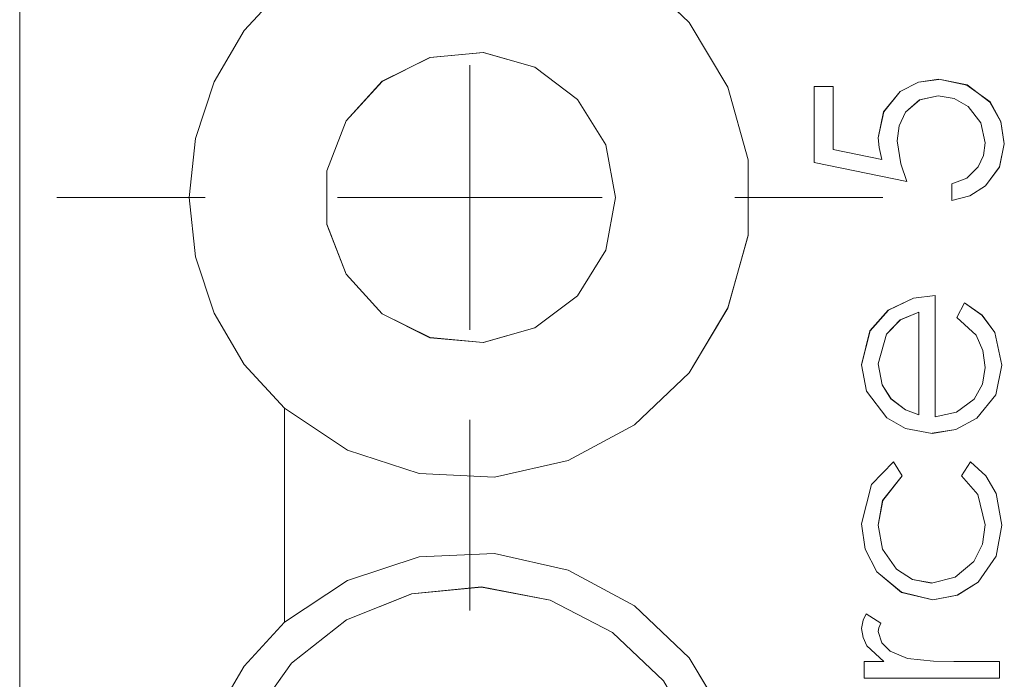
# Model space of a CAD drawing. Units: inches. Extents: x 5 to 589, y 5 to 415.
# Drawn here: x 128 to 132, y 169 to 171 of the extents above; entities that cross this region are included whole.
import ezdxf

# ---------------------------------------------------------------- set-up
doc = ezdxf.new("R2010")
doc.units = ezdxf.units.IN
doc.header["$MEASUREMENT"] = 0
for name, pattern in [('AI-Linetype-1003', [1.905, 1.27, -0.635]), ('AI-Linetype-1007', [1.905, 1.27, -0.635]), ('AI-Linetype-1012', [1.905, 1.27, -0.635]), ('AI-Linetype-1013', [1.905, 1.27, -0.635]), ('AI-Linetype-1030', [1.905, 1.27, -0.635]), ('AI-Linetype-1043', [1.905, 1.27, -0.635]), ('AI-Linetype-1072', [1.905, 1.27, -0.635]), ('AI-Linetype-1073', [1.905, 1.27, -0.635]), ('AI-Linetype-1074', [1.905, 1.27, -0.635]), ('AI-Linetype-1075', [1.905, 1.27, -0.635]), ('AI-Linetype-1076', [1.905, 1.27, -0.635]), ('AI-Linetype-1077', [1.905, 1.27, -0.635]), ('AI-Linetype-1078', [1.905, 1.27, -0.635]), ('AI-Linetype-1079', [1.905, 1.27, -0.635]), ('AI-Linetype-1080', [1.905, 1.27, -0.635]), ('AI-Linetype-1081', [1.905, 1.27, -0.635]), ('AI-Linetype-1108', [1.905, 1.27, -0.635]), ('AI-Linetype-1109', [1.905, 1.27, -0.635]), ('AI-Linetype-1110', [1.905, 1.27, -0.635]), ('AI-Linetype-1111', [1.905, 1.27, -0.635]), ('AI-Linetype-1112', [1.905, 1.27, -0.635]), ('AI-Linetype-1113', [1.905, 1.27, -0.635]), ('AI-Linetype-1114', [1.905, 1.27, -0.635]), ('AI-Linetype-1115', [1.905, 1.27, -0.635]), ('AI-Linetype-1116', [1.905, 1.27, -0.635]), ('AI-Linetype-1117', [1.905, 1.27, -0.635]), ('AI-Linetype-1118', [1.905, 1.27, -0.635]), ('AI-Linetype-1130', [1.905, 1.27, -0.635]), ('AI-Linetype-1131', [1.905, 1.27, -0.635]), ('AI-Linetype-1132', [1.905, 1.27, -0.635]), ('AI-Linetype-1133', [1.905, 1.27, -0.635]), ('AI-Linetype-1134', [1.905, 1.27, -0.635]), ('AI-Linetype-1135', [1.905, 1.27, -0.635]), ('AI-Linetype-1136', [1.905, 1.27, -0.635]), ('AI-Linetype-1137', [1.905, 1.27, -0.635]), ('AI-Linetype-1138', [1.905, 1.27, -0.635]), ('AI-Linetype-1139', [1.905, 1.27, -0.635]), ('AI-Linetype-1140', [1.905, 1.27, -0.635]), ('AI-Linetype-1141', [1.905, 1.27, -0.635]), ('AI-Linetype-1142', [1.905, 1.27, -0.635]), ('AI-Linetype-1143', [1.905, 1.27, -0.635]), ('AI-Linetype-1195', [1.905, 1.27, -0.635]), ('AI-Linetype-1196', [1.905, 1.27, -0.635]), ('AI-Linetype-1197', [1.905, 1.27, -0.635]), ('AI-Linetype-1198', [1.905, 1.27, -0.635]), ('AI-Linetype-1199', [1.905, 1.27, -0.635]), ('AI-Linetype-1200', [1.905, 1.27, -0.635]), ('AI-Linetype-1201', [1.905, 1.27, -0.635]), ('AI-Linetype-1202', [1.905, 1.27, -0.635]), ('AI-Linetype-1203', [1.905, 1.27, -0.635]), ('AI-Linetype-1204', [1.905, 1.27, -0.635]), ('AI-Linetype-1205', [1.905, 1.27, -0.635]), ('AI-Linetype-1206', [1.905, 1.27, -0.635]), ('AI-Linetype-1207', [1.905, 1.27, -0.635]), ('AI-Linetype-1208', [1.905, 1.27, -0.635]), ('AI-Linetype-1660', [1.905, 1.27, -0.635]), ('AI-Linetype-1663', [1.905, 1.27, -0.635]), ('AI-Linetype-1680', [1.905, 1.27, -0.635]), ('AI-Linetype-1691', [1.905, 1.27, -0.635]), ('AI-Linetype-1705', [1.905, 1.27, -0.635]), ('AI-Linetype-27', [19.05, 15.24, -1.27, 1.27, -1.27]), ('AI-Linetype-28', [19.05, 15.24, -1.27, 1.27, -1.27]), ('AI-Linetype-29', [19.05, 15.24, -1.27, 1.27, -1.27]), ('AI-Linetype-30', [19.05, 15.24, -1.27, 1.27, -1.27]), ('AI-Linetype-348', [1.905, 1.27, -0.635]), ('AI-Linetype-486', [1.905, 1.27, -0.635]), ('AI-Linetype-487', [1.905, 1.27, -0.635]), ('AI-Linetype-510', [1.905, 1.27, -0.635]), ('AI-Linetype-511', [1.905, 1.27, -0.635]), ('AI-Linetype-594', [1.905, 1.27, -0.635]), ('AI-Linetype-595', [1.905, 1.27, -0.635]), ('AI-Linetype-596', [1.905, 1.27, -0.635]), ('AI-Linetype-602', [1.905, 1.27, -0.635]), ('AI-Linetype-603', [1.905, 1.27, -0.635]), ('AI-Linetype-610', [1.905, 1.27, -0.635]), ('AI-Linetype-611', [1.905, 1.27, -0.635]), ('AI-Linetype-618', [1.905, 1.27, -0.635]), ('AI-Linetype-619', [1.905, 1.27, -0.635]), ('AI-Linetype-634', [1.905, 1.27, -0.635]), ('AI-Linetype-635', [1.905, 1.27, -0.635]), ('AI-Linetype-637', [1.905, 1.27, -0.635]), ('AI-Linetype-638', [1.905, 1.27, -0.635]), ('AI-Linetype-647', [1.905, 1.27, -0.635]), ('AI-Linetype-658', [1.905, 1.27, -0.635]), ('AI-Linetype-659', [1.905, 1.27, -0.635]), ('AI-Linetype-660', [1.905, 1.27, -0.635]), ('AI-Linetype-722', [1.905, 1.27, -0.635]), ('AI-Linetype-723', [1.905, 1.27, -0.635]), ('AI-Linetype-737', [1.905, 1.27, -0.635]), ('AI-Linetype-771', [1.905, 1.27, -0.635]), ('AI-Linetype-773', [1.905, 1.27, -0.635]), ('AI-Linetype-774', [1.905, 1.27, -0.635]), ('AI-Linetype-775', [1.905, 1.27, -0.635]), ('AI-Linetype-776', [1.905, 1.27, -0.635]), ('AI-Linetype-786', [1.905, 1.27, -0.635]), ('AI-Linetype-823', [1.905, 1.27, -0.635]), ('AI-Linetype-827', [1.905, 1.27, -0.635]), ('AI-Linetype-832', [1.905, 1.27, -0.635]), ('AI-Linetype-854', [1.905, 1.27, -0.635]), ('AI-Linetype-866', [1.905, 1.27, -0.635]), ('AI-Linetype-874', [1.905, 1.27, -0.635]), ('AI-Linetype-905', [1.905, 1.27, -0.635]), ('AI-Linetype-912', [1.905, 1.27, -0.635]), ('AI-Linetype-936', [1.905, 1.27, -0.635]), ('AI-Linetype-941', [1.905, 1.27, -0.635]), ('AI-Linetype-942', [1.905, 1.27, -0.635]), ('AI-Linetype-964', [1.905, 1.27, -0.635]), ('AI-Linetype-976', [1.905, 1.27, -0.635]), ('AI-Linetype-978', [1.905, 1.27, -0.635]), ('AI-Linetype-998', [1.905, 1.27, -0.635])]:
    doc.linetypes.add(name, pattern=pattern)
doc.layers.add('Ebene 1', color=7, linetype='Continuous')

msp = doc.modelspace()

# ---------------------------------------------------------------- linework, layer by layer
at = {"layer": 'Ebene 1', "color": 7, "lineweight": 18, "true_color": 0xffffff}
for points in [[(128.4013, 164.0113), (128.4013, 175.2114)], [(129.4014, 170.0155), (129.6388, 169.8577), (129.9097, 169.7691), (130.1941, 169.7557), (130.472, 169.8184), (130.7233, 169.9528), (130.9296, 170.1498), (131.0761, 170.3941), (131.1519, 170.669), (131.1519, 170.9539), (131.0761, 171.2285), (130.9296, 171.4731), (130.7233, 171.6698), (130.472, 171.8045), (130.1941, 171.8675), (129.9097, 171.8541), (129.6388, 171.7652), (129.4014, 171.6074)], [(129.4014, 171.6074), (129.2493, 171.4421), (129.1358, 171.2481), (129.0652, 171.0349), (129.0416, 170.8116), (129.0652, 170.588), (129.1358, 170.3748), (129.2493, 170.1808), (129.4014, 170.0155)], [(130.6513, 170.8116), (130.6142, 171.0101), (130.508, 171.182), (130.3464, 171.3036), (130.1521, 171.359), (129.9511, 171.3404), (129.77, 171.2505), (129.6338, 171.1007), (129.5607, 170.9126), (129.5607, 170.7103), (129.6338, 170.5219), (129.77, 170.3727), (129.9511, 170.2825), (130.1521, 170.2635), (130.3464, 170.319), (130.508, 170.4406), (130.6142, 170.6125), (130.6513, 170.8116)], [(130.1013, 170.8116), (130.1013, 171.3115)], [(131.4013, 170.9439), (131.4013, 171.2309)], [(131.4013, 171.2309), (131.4733, 171.2309)], [(131.4733, 171.2309), (131.4733, 170.9928)], [(131.6436, 171.0376), (131.6641, 171.1348), (131.7262, 171.2116), (131.7952, 171.2471), (131.8726, 171.2581)], [(131.8726, 171.2581), (131.9787, 171.2367), (132.0655, 171.1723), (132.1068, 171.0979), (132.1196, 171.0139)], [(131.8702, 171.1951), (131.7999, 171.1802), (131.746, 171.1341), (131.7224, 171.0824), (131.7156, 171.0263)], [(132.0476, 171.0176), (132.0314, 171.0938), (131.9837, 171.1551), (131.9304, 171.1854), (131.8702, 171.1951)], [(131.6574, 170.9553), (131.6467, 171.0011), (131.6436, 171.0376)], [(131.7156, 171.0263), (131.7289, 170.9384), (131.7515, 170.8723)], [(131.922, 170.863), (131.9783, 170.8843), (132.0211, 170.9274), (132.0409, 170.9704), (132.0476, 171.0176)], [(132.1196, 171.0139), (132.1018, 170.927), (132.049, 170.8554), (131.9897, 170.8182), (131.922, 170.8003)], [(131.4733, 170.9928), (131.6574, 170.9553)], [(131.7515, 170.8723), (131.4013, 170.9439)], [(131.922, 170.8003), (131.922, 170.863)], [(130.1013, 170.8116), (129.6014, 170.8116)], [(130.1013, 170.8116), (130.6015, 170.8116)], [(130.1013, 170.8116), (130.1013, 170.3114)], [(131.6817, 170.3858), (131.7766, 170.4313), (131.8591, 170.4416)], [(131.8591, 170.4416), (131.8591, 169.9834)], [(131.9399, 170.3586), (131.9692, 170.4144)], [(131.9692, 170.4144), (132.0352, 170.3676), (132.0832, 170.3021), (132.1103, 170.1784)], [(131.5808, 170.1798), (131.6126, 170.3076), (131.6817, 170.3858)], [(131.7964, 170.3786), (131.7268, 170.3496), (131.6753, 170.2955), (131.6436, 170.1829)], [(131.7964, 169.9903), (131.7964, 170.3786)], [(132.0476, 170.1701), (132.0388, 170.2332), (132.013, 170.2911), (131.9399, 170.3586)], [(131.676, 169.9796), (131.5989, 170.0806), (131.5808, 170.1798)], [(131.6436, 170.1829), (131.6585, 170.1047), (131.6915, 170.0509)], [(132.1103, 170.1784), (132.0881, 170.0658), (132.0157, 169.9779), (131.9361, 169.9352), (131.8472, 169.9207)], [(131.8591, 169.9834), (131.9396, 170.0006), (132.0052, 170.0503), (132.0372, 170.1064), (132.0476, 170.1701)], [(131.6915, 170.0509), (131.746, 170.01), (131.7964, 169.9903)], [(129.4014, 170.0155), (129.4014, 169.2076)], [(131.8472, 169.9207), (131.7463, 169.9393), (131.676, 169.9796)], [(131.5808, 169.579), (131.6178, 169.7271), (131.7008, 169.8132)], [(131.7008, 169.8132), (131.7336, 169.7605)], [(131.958, 169.7605), (131.9921, 169.8132)], [(131.9921, 169.8132), (132.05, 169.7609), (132.0888, 169.6937), (132.1103, 169.5738)], [(131.7336, 169.7605), (131.6602, 169.6668), (131.6436, 169.5745)], [(132.0476, 169.5748), (132.019, 169.6896), (131.958, 169.7605)], [(131.85, 169.2923), (131.7315, 169.3202), (131.638, 169.3984), (131.5946, 169.4839), (131.5808, 169.579)], [(131.6436, 169.5745), (131.6602, 169.4835), (131.712, 169.4077), (131.773, 169.3685), (131.8443, 169.3554)], [(131.8443, 169.3554), (131.9342, 169.3771), (132.0049, 169.4367), (132.0372, 169.5025), (132.0476, 169.5748)], [(132.1103, 169.5738), (132.0891, 169.4567), (132.0211, 169.3592), (131.942, 169.3092), (131.85, 169.2923)], [(129.4014, 167.6153), (129.6388, 167.4578), (129.9097, 167.3689), (130.1941, 167.3555), (130.472, 167.4185), (130.7233, 167.5529), (130.9296, 167.7496), (131.0761, 167.9942), (131.1519, 168.2691), (131.1519, 168.5537), (131.0761, 168.8286), (130.9296, 169.0729), (130.7233, 169.2699), (130.472, 169.4046), (130.1941, 169.4673), (129.9097, 169.4539), (129.6388, 169.365), (129.4014, 169.2076)], [(131.027, 168.5003), (130.9644, 168.7577), (130.8322, 168.9868), (130.6403, 169.1693), (130.405, 169.2903), (130.145, 169.3406), (129.8815, 169.3151), (129.636, 169.2165), (129.4278, 169.0529), (129.2743, 168.8369), (129.1883, 168.5868), (129.1756, 168.3222), (129.2385, 168.0652), (129.3707, 167.8361), (129.5623, 167.6535), (129.7979, 167.5326), (130.0575, 167.4823), (130.3211, 167.5078), (130.5669, 167.6063), (130.7748, 167.7699), (130.9281, 167.9856), (131.0146, 168.2357), (131.027, 168.5003)], [(131.5808, 169.1842), (131.5871, 169.2159), (131.5985, 169.2389)], [(131.5985, 169.2389), (131.6528, 169.2041)], [(129.4014, 169.2076), (129.2493, 169.0419), (129.1358, 168.8483), (129.0652, 168.635), (129.0416, 168.4114), (129.0652, 168.1878), (129.1358, 167.9746), (129.2493, 167.781), (129.4014, 167.6153)], [(131.6652, 169.0594), (131.6006, 169.1187), (131.5861, 169.1501), (131.5808, 169.1842)], [(131.6528, 169.2041), (131.6461, 169.1866), (131.6436, 169.1721)], [(131.6436, 169.1721), (131.6574, 169.1297), (131.6891, 169.098), (131.7541, 169.0705)], [(131.5901, 168.9964), (131.5901, 169.0594)], [(131.5901, 169.0594), (131.6652, 169.0594)], [(131.7541, 169.0705), (131.8521, 169.0605), (131.9294, 169.0594)], [(131.9294, 169.0594), (132.1015, 169.0594)], [(132.1015, 169.0594), (132.1015, 168.9964)], [(132.1015, 168.9964), (131.5901, 168.9964)]]:
    msp.add_lwpolyline(points, dxfattribs=at)
at = {"layer": 'Ebene 1', "color": 7, "linetype": 'AI-Linetype-1705', "lineweight": 18, "true_color": 0xffffff}
msp.add_lwpolyline([(128.4015, 175.2114), (128.4015, 164.0113)], dxfattribs=at)
at = {"layer": 'Ebene 1', "color": 7, "linetype": 'AI-Linetype-1660', "lineweight": 18, "true_color": 0xffffff}
msp.add_lwpolyline([(129.4014, 170.0155), (129.6388, 169.8577), (129.9094, 169.7688), (130.1941, 169.7554), (130.4721, 169.8184), (130.7233, 169.9531), (130.9296, 170.1498), (131.0757, 170.3944), (131.1519, 170.6687), (131.1519, 170.9539), (131.0757, 171.2288), (130.9296, 171.4731), (130.7233, 171.6701), (130.4721, 171.8045), (130.1941, 171.8675), (129.9094, 171.8538), (129.6388, 171.7652), (129.4014, 171.6074)], dxfattribs=at)
at = {"layer": 'Ebene 1', "color": 7, "linetype": 'AI-Linetype-1691', "lineweight": 18, "true_color": 0xffffff}
msp.add_lwpolyline([(130.6515, 170.8113), (130.6144, 171.0101), (130.5078, 171.182), (130.3466, 171.3039), (130.1523, 171.359), (129.9507, 171.3404), (129.7699, 171.2502), (129.6336, 171.101), (129.5606, 170.9122), (129.5606, 170.7107), (129.6336, 170.5219), (129.7699, 170.3727), (129.9507, 170.2821), (130.1523, 170.2639), (130.3466, 170.319), (130.5078, 170.4409), (130.6144, 170.6128), (130.6515, 170.8113)], dxfattribs=at)
at = {"layer": 'Ebene 1', "color": 7, "linetype": 'AI-Linetype-510', "lineweight": 18, "true_color": 0xffffff}
msp.add_lwpolyline([(131.4013, 171.2312), (131.4013, 171.2312)], dxfattribs=at)
at = {"layer": 'Ebene 1', "color": 7, "linetype": 'AI-Linetype-1199', "lineweight": 18, "true_color": 0xffffff}
msp.add_lwpolyline([(131.4015, 171.2312), (131.4731, 171.2312)], dxfattribs=at)
at = {"layer": 'Ebene 1', "color": 7, "linetype": 'AI-Linetype-1195', "lineweight": 18, "true_color": 0xffffff}
msp.add_lwpolyline([(131.4015, 170.9439), (131.4015, 171.2309)], dxfattribs=at)
at = {"layer": 'Ebene 1', "color": 7, "linetype": 'AI-Linetype-660', "lineweight": 18, "true_color": 0xffffff}
msp.add_lwpolyline([(131.4733, 171.2312), (131.4733, 171.2312)], dxfattribs=at)
at = {"layer": 'Ebene 1', "color": 7, "linetype": 'AI-Linetype-1198', "lineweight": 18, "true_color": 0xffffff}
msp.add_lwpolyline([(131.4733, 171.2312), (131.4733, 170.9928)], dxfattribs=at)
at = {"layer": 'Ebene 1', "color": 7, "linetype": 'AI-Linetype-1207', "lineweight": 18, "true_color": 0xffffff}
msp.add_lwpolyline([(131.6436, 171.0376), (131.6638, 171.1348), (131.726, 171.2116), (131.7954, 171.2474), (131.8727, 171.2578)], dxfattribs=at)
at = {"layer": 'Ebene 1', "color": 7, "linetype": 'AI-Linetype-964', "lineweight": 18, "true_color": 0xffffff}
msp.add_lwpolyline([(131.8726, 171.2581), (131.8726, 171.2581)], dxfattribs=at)
at = {"layer": 'Ebene 1', "color": 7, "linetype": 'AI-Linetype-1205', "lineweight": 18, "true_color": 0xffffff}
msp.add_lwpolyline([(131.8727, 171.2581), (131.9785, 171.2364), (132.0657, 171.1727), (132.1067, 171.0983), (132.1192, 171.0139)], dxfattribs=at)
at = {"layer": 'Ebene 1', "color": 7, "linetype": 'AI-Linetype-1208', "lineweight": 18, "true_color": 0xffffff}
msp.add_lwpolyline([(131.87, 171.1951), (131.8002, 171.1802), (131.746, 171.1337), (131.7222, 171.0828), (131.7155, 171.0263)], dxfattribs=at)
at = {"layer": 'Ebene 1', "color": 7, "linetype": 'AI-Linetype-1206', "lineweight": 18, "true_color": 0xffffff}
msp.add_lwpolyline([(132.0476, 171.0176), (132.0314, 171.0938), (131.9837, 171.1551), (131.9304, 171.1854), (131.8702, 171.1954)], dxfattribs=at)
at = {"layer": 'Ebene 1', "color": 7, "linetype": 'AI-Linetype-998', "lineweight": 18, "true_color": 0xffffff}
msp.add_lwpolyline([(131.8702, 171.1951), (131.8702, 171.1951)], dxfattribs=at)
at = {"layer": 'Ebene 1', "color": 7, "linetype": 'AI-Linetype-1200', "lineweight": 18, "true_color": 0xffffff}
msp.add_lwpolyline([(131.6573, 170.9553), (131.6467, 171.0011), (131.6435, 171.038)], dxfattribs=at)
at = {"layer": 'Ebene 1', "color": 7, "linetype": 'AI-Linetype-771', "lineweight": 18, "true_color": 0xffffff}
msp.add_lwpolyline([(131.6436, 171.038), (131.6436, 171.038)], dxfattribs=at)
at = {"layer": 'Ebene 1', "color": 7, "linetype": 'AI-Linetype-1203', "lineweight": 18, "true_color": 0xffffff}
msp.add_lwpolyline([(131.7155, 171.0263), (131.7289, 170.9384), (131.7515, 170.8723)], dxfattribs=at)
at = {"layer": 'Ebene 1', "color": 7, "linetype": 'AI-Linetype-854', "lineweight": 18, "true_color": 0xffffff}
msp.add_lwpolyline([(131.7156, 171.0263), (131.7156, 171.0263)], dxfattribs=at)
at = {"layer": 'Ebene 1', "color": 7, "linetype": 'AI-Linetype-1204', "lineweight": 18, "true_color": 0xffffff}
msp.add_lwpolyline([(132.1194, 171.0139), (132.102, 170.9267), (132.0491, 170.8554), (131.9899, 170.8182), (131.9218, 170.8006)], dxfattribs=at)
at = {"layer": 'Ebene 1', "color": 7, "linetype": 'AI-Linetype-1201', "lineweight": 18, "true_color": 0xffffff}
msp.add_lwpolyline([(131.922, 170.8633), (131.9783, 170.8843), (132.0211, 170.927), (132.0409, 170.9704), (132.0476, 171.0176)], dxfattribs=at)
at = {"layer": 'Ebene 1', "color": 7, "linetype": 'AI-Linetype-775', "lineweight": 18, "true_color": 0xffffff}
msp.add_lwpolyline([(132.0476, 171.0173), (132.0476, 171.0173)], dxfattribs=at)
at = {"layer": 'Ebene 1', "color": 7, "linetype": 'AI-Linetype-912', "lineweight": 18, "true_color": 0xffffff}
msp.add_lwpolyline([(132.1192, 171.0139), (132.1192, 171.0139)], dxfattribs=at)
at = {"layer": 'Ebene 1', "color": 7, "linetype": 'AI-Linetype-659', "lineweight": 18, "true_color": 0xffffff}
msp.add_lwpolyline([(131.4733, 170.9932), (131.4733, 170.9932)], dxfattribs=at)
at = {"layer": 'Ebene 1', "color": 7, "linetype": 'AI-Linetype-1197', "lineweight": 18, "true_color": 0xffffff}
msp.add_lwpolyline([(131.4733, 170.9932), (131.6574, 170.9553)], dxfattribs=at)
at = {"layer": 'Ebene 1', "color": 7, "linetype": 'AI-Linetype-511', "lineweight": 18, "true_color": 0xffffff}
msp.add_lwpolyline([(131.4013, 170.9439), (131.4013, 170.9439)], dxfattribs=at)
at = {"layer": 'Ebene 1', "color": 7, "linetype": 'AI-Linetype-1196', "lineweight": 18, "true_color": 0xffffff}
msp.add_lwpolyline([(131.7515, 170.8723), (131.4015, 170.9439)], dxfattribs=at)
at = {"layer": 'Ebene 1', "color": 7, "linetype": 'AI-Linetype-658', "lineweight": 18, "true_color": 0xffffff}
msp.add_lwpolyline([(131.6574, 170.9553), (131.6574, 170.9553)], dxfattribs=at)
at = {"layer": 'Ebene 1', "color": 7, "linetype": 'AI-Linetype-647', "lineweight": 18, "true_color": 0xffffff}
msp.add_lwpolyline([(131.7513, 170.8719), (131.7513, 170.8719)], dxfattribs=at)
at = {"layer": 'Ebene 1', "color": 7, "linetype": 'AI-Linetype-776', "lineweight": 18, "true_color": 0xffffff}
msp.add_lwpolyline([(131.922, 170.8633), (131.922, 170.8633)], dxfattribs=at)
at = {"layer": 'Ebene 1', "color": 7, "linetype": 'AI-Linetype-1202', "lineweight": 18, "true_color": 0xffffff}
msp.add_lwpolyline([(131.922, 170.8003), (131.922, 170.863)], dxfattribs=at)
at = {"layer": 'Ebene 1', "color": 7, "linetype": 'AI-Linetype-27', "lineweight": 18, "true_color": 0xffffff}
msp.add_lwpolyline([(129.1015, 170.8113), (128.5415, 170.8113)], dxfattribs=at)
at = {"layer": 'Ebene 1', "color": 7, "linetype": 'AI-Linetype-29', "lineweight": 18, "true_color": 0xffffff}
msp.add_lwpolyline([(131.1014, 170.8113), (131.6612, 170.8113)], dxfattribs=at)
at = {"layer": 'Ebene 1', "color": 7, "linetype": 'AI-Linetype-786', "lineweight": 18, "true_color": 0xffffff}
msp.add_lwpolyline([(131.922, 170.8003), (131.922, 170.8003)], dxfattribs=at)
at = {"layer": 'Ebene 1', "color": 7, "linetype": 'AI-Linetype-1134', "lineweight": 18, "true_color": 0xffffff}
msp.add_lwpolyline([(131.6815, 170.3858), (131.7765, 170.4313), (131.859, 170.4413)], dxfattribs=at)
at = {"layer": 'Ebene 1', "color": 7, "linetype": 'AI-Linetype-638', "lineweight": 18, "true_color": 0xffffff}
msp.add_lwpolyline([(131.8591, 170.4413), (131.8591, 170.4413)], dxfattribs=at)
at = {"layer": 'Ebene 1', "color": 7, "linetype": 'AI-Linetype-1132', "lineweight": 18, "true_color": 0xffffff}
msp.add_lwpolyline([(131.8591, 170.4413), (131.8591, 169.9838)], dxfattribs=at)
at = {"layer": 'Ebene 1', "color": 7, "linetype": 'AI-Linetype-1130', "lineweight": 18, "true_color": 0xffffff}
msp.add_lwpolyline([(131.9399, 170.3586), (131.9692, 170.4144)], dxfattribs=at)
at = {"layer": 'Ebene 1', "color": 7, "linetype": 'AI-Linetype-487', "lineweight": 18, "true_color": 0xffffff}
msp.add_lwpolyline([(131.9692, 170.4144), (131.9692, 170.4144)], dxfattribs=at)
at = {"layer": 'Ebene 1', "color": 7, "linetype": 'AI-Linetype-1138', "lineweight": 18, "true_color": 0xffffff}
msp.add_lwpolyline([(131.9692, 170.4144), (132.0355, 170.3676), (132.0834, 170.3017), (132.1103, 170.1781)], dxfattribs=at)
at = {"layer": 'Ebene 1', "color": 7, "linetype": 'AI-Linetype-1133', "lineweight": 18, "true_color": 0xffffff}
msp.add_lwpolyline([(131.5809, 170.1798), (131.6123, 170.3076), (131.6814, 170.3858)], dxfattribs=at)
at = {"layer": 'Ebene 1', "color": 7, "linetype": 'AI-Linetype-1136', "lineweight": 18, "true_color": 0xffffff}
msp.add_lwpolyline([(131.7963, 170.3786), (131.7272, 170.3496), (131.6753, 170.2955), (131.6438, 170.1829)], dxfattribs=at)
at = {"layer": 'Ebene 1', "color": 7, "linetype": 'AI-Linetype-774', "lineweight": 18, "true_color": 0xffffff}
msp.add_lwpolyline([(131.6814, 170.3855), (131.6814, 170.3855)], dxfattribs=at)
at = {"layer": 'Ebene 1', "color": 7, "linetype": 'AI-Linetype-1131', "lineweight": 18, "true_color": 0xffffff}
msp.add_lwpolyline([(131.7963, 169.9903), (131.7963, 170.3786)], dxfattribs=at)
at = {"layer": 'Ebene 1', "color": 7, "linetype": 'AI-Linetype-634', "lineweight": 18, "true_color": 0xffffff}
msp.add_lwpolyline([(131.7964, 170.3786), (131.7964, 170.3786)], dxfattribs=at)
at = {"layer": 'Ebene 1', "color": 7, "linetype": 'AI-Linetype-486', "lineweight": 18, "true_color": 0xffffff}
msp.add_lwpolyline([(131.9399, 170.3586), (131.9399, 170.3586)], dxfattribs=at)
at = {"layer": 'Ebene 1', "color": 7, "linetype": 'AI-Linetype-1139', "lineweight": 18, "true_color": 0xffffff}
msp.add_lwpolyline([(132.0476, 170.1701), (132.0388, 170.2332), (132.013, 170.2914), (131.9399, 170.3586)], dxfattribs=at)
at = {"layer": 'Ebene 1', "color": 7, "linetype": 'AI-Linetype-773', "lineweight": 18, "true_color": 0xffffff}
msp.add_lwpolyline([(131.5808, 170.1794), (131.5808, 170.1794)], dxfattribs=at)
at = {"layer": 'Ebene 1', "color": 7, "linetype": 'AI-Linetype-1140', "lineweight": 18, "true_color": 0xffffff}
msp.add_lwpolyline([(131.6762, 169.9796), (131.5987, 170.0806), (131.5809, 170.1798)], dxfattribs=at)
at = {"layer": 'Ebene 1', "color": 7, "linetype": 'AI-Linetype-942', "lineweight": 18, "true_color": 0xffffff}
msp.add_lwpolyline([(131.6436, 170.1829), (131.6436, 170.1829)], dxfattribs=at)
at = {"layer": 'Ebene 1', "color": 7, "linetype": 'AI-Linetype-1137', "lineweight": 18, "true_color": 0xffffff}
msp.add_lwpolyline([(131.6436, 170.1829), (131.6585, 170.1047), (131.6917, 170.0509)], dxfattribs=at)
at = {"layer": 'Ebene 1', "color": 7, "linetype": 'AI-Linetype-1143', "lineweight": 18, "true_color": 0xffffff}
msp.add_lwpolyline([(132.1105, 170.1781), (132.0881, 170.0661), (132.0155, 169.9779), (131.9361, 169.9352), (131.8472, 169.9211)], dxfattribs=at)
at = {"layer": 'Ebene 1', "color": 7, "linetype": 'AI-Linetype-1141', "lineweight": 18, "true_color": 0xffffff}
msp.add_lwpolyline([(131.8591, 169.9838), (131.9396, 170.0006), (132.0052, 170.0499), (132.0372, 170.1064), (132.0476, 170.1701)], dxfattribs=at)
at = {"layer": 'Ebene 1', "color": 7, "linetype": 'AI-Linetype-1007', "lineweight": 18, "true_color": 0xffffff}
msp.add_lwpolyline([(132.0476, 170.1705), (132.0476, 170.1705)], dxfattribs=at)
at = {"layer": 'Ebene 1', "color": 7, "linetype": 'AI-Linetype-978', "lineweight": 18, "true_color": 0xffffff}
msp.add_lwpolyline([(132.1105, 170.1781), (132.1105, 170.1781)], dxfattribs=at)
at = {"layer": 'Ebene 1', "color": 7, "linetype": 'AI-Linetype-905', "lineweight": 18, "true_color": 0xffffff}
msp.add_lwpolyline([(131.6915, 170.0513), (131.6915, 170.0513)], dxfattribs=at)
at = {"layer": 'Ebene 1', "color": 7, "linetype": 'AI-Linetype-1135', "lineweight": 18, "true_color": 0xffffff}
msp.add_lwpolyline([(131.6917, 170.0509), (131.746, 170.01), (131.7964, 169.9903)], dxfattribs=at)
at = {"layer": 'Ebene 1', "color": 7, "linetype": 'AI-Linetype-1003', "lineweight": 18, "true_color": 0xffffff}
msp.add_lwpolyline([(129.4014, 170.0155), (129.4014, 170.0155)], dxfattribs=at)
at = {"layer": 'Ebene 1', "color": 7, "linetype": 'AI-Linetype-1680', "lineweight": 18, "true_color": 0xffffff}
msp.add_lwpolyline([(129.4014, 170.0155), (129.4014, 169.2076)], dxfattribs=at)
at = {"layer": 'Ebene 1', "color": 7, "linetype": 'AI-Linetype-30', "lineweight": 18, "true_color": 0xffffff}
msp.add_lwpolyline([(130.1014, 169.4115), (130.1014, 169.9714)], dxfattribs=at)
at = {"layer": 'Ebene 1', "color": 7, "linetype": 'AI-Linetype-1030', "lineweight": 18, "true_color": 0xffffff}
msp.add_lwpolyline([(131.676, 169.98), (131.676, 169.98)], dxfattribs=at)
at = {"layer": 'Ebene 1', "color": 7, "linetype": 'AI-Linetype-1142', "lineweight": 18, "true_color": 0xffffff}
msp.add_lwpolyline([(131.8471, 169.9207), (131.7461, 169.9393), (131.6764, 169.9796)], dxfattribs=at)
at = {"layer": 'Ebene 1', "color": 7, "linetype": 'AI-Linetype-635', "lineweight": 18, "true_color": 0xffffff}
msp.add_lwpolyline([(131.7964, 169.99), (131.7964, 169.99)], dxfattribs=at)
at = {"layer": 'Ebene 1', "color": 7, "linetype": 'AI-Linetype-637', "lineweight": 18, "true_color": 0xffffff}
msp.add_lwpolyline([(131.8591, 169.9838), (131.8591, 169.9838)], dxfattribs=at)
at = {"layer": 'Ebene 1', "color": 7, "linetype": 'AI-Linetype-1043', "lineweight": 18, "true_color": 0xffffff}
msp.add_lwpolyline([(131.8472, 169.9211), (131.8472, 169.9211)], dxfattribs=at)
at = {"layer": 'Ebene 1', "color": 7, "linetype": 'AI-Linetype-28', "lineweight": 18, "true_color": 0xffffff}
msp.add_lwpolyline([(130.1014, 169.8115), (130.1014, 169.2517)], dxfattribs=at)
at = {"layer": 'Ebene 1', "color": 7, "linetype": 'AI-Linetype-1077', "lineweight": 18, "true_color": 0xffffff}
msp.add_lwpolyline([(131.5809, 169.579), (131.6176, 169.7271), (131.7008, 169.8132)], dxfattribs=at)
at = {"layer": 'Ebene 1', "color": 7, "linetype": 'AI-Linetype-1073', "lineweight": 18, "true_color": 0xffffff}
msp.add_lwpolyline([(131.7008, 169.8132), (131.7336, 169.7605)], dxfattribs=at)
at = {"layer": 'Ebene 1', "color": 7, "linetype": 'AI-Linetype-722', "lineweight": 18, "true_color": 0xffffff}
msp.add_lwpolyline([(131.7008, 169.8129), (131.7008, 169.8129)], dxfattribs=at)
at = {"layer": 'Ebene 1', "color": 7, "linetype": 'AI-Linetype-1072', "lineweight": 18, "true_color": 0xffffff}
msp.add_lwpolyline([(131.9578, 169.7605), (131.9925, 169.8132)], dxfattribs=at)
at = {"layer": 'Ebene 1', "color": 7, "linetype": 'AI-Linetype-618', "lineweight": 18, "true_color": 0xffffff}
msp.add_lwpolyline([(131.9921, 169.8129), (131.9921, 169.8129)], dxfattribs=at)
at = {"layer": 'Ebene 1', "color": 7, "linetype": 'AI-Linetype-1081', "lineweight": 18, "true_color": 0xffffff}
msp.add_lwpolyline([(131.9923, 169.8132), (132.0498, 169.7609), (132.0889, 169.6937), (132.1105, 169.5738)], dxfattribs=at)
at = {"layer": 'Ebene 1', "color": 7, "linetype": 'AI-Linetype-1074', "lineweight": 18, "true_color": 0xffffff}
msp.add_lwpolyline([(131.7334, 169.7605), (131.6605, 169.6668), (131.6438, 169.5741)], dxfattribs=at)
at = {"layer": 'Ebene 1', "color": 7, "linetype": 'AI-Linetype-723', "lineweight": 18, "true_color": 0xffffff}
msp.add_lwpolyline([(131.7336, 169.7605), (131.7336, 169.7605)], dxfattribs=at)
at = {"layer": 'Ebene 1', "color": 7, "linetype": 'AI-Linetype-619', "lineweight": 18, "true_color": 0xffffff}
msp.add_lwpolyline([(131.958, 169.7605), (131.958, 169.7605)], dxfattribs=at)
at = {"layer": 'Ebene 1', "color": 7, "linetype": 'AI-Linetype-1076', "lineweight": 18, "true_color": 0xffffff}
msp.add_lwpolyline([(132.0476, 169.5748), (132.019, 169.6899), (131.958, 169.7605)], dxfattribs=at)
at = {"layer": 'Ebene 1', "color": 7, "linetype": 'AI-Linetype-941', "lineweight": 18, "true_color": 0xffffff}
msp.add_lwpolyline([(131.5808, 169.579), (131.5808, 169.579)], dxfattribs=at)
at = {"layer": 'Ebene 1', "color": 7, "linetype": 'AI-Linetype-1080', "lineweight": 18, "true_color": 0xffffff}
msp.add_lwpolyline([(131.8498, 169.2927), (131.7313, 169.3206), (131.6378, 169.3981), (131.5947, 169.4839), (131.5809, 169.579)], dxfattribs=at)
at = {"layer": 'Ebene 1', "color": 7, "linetype": 'AI-Linetype-866', "lineweight": 18, "true_color": 0xffffff}
msp.add_lwpolyline([(131.6436, 169.5745), (131.6436, 169.5745)], dxfattribs=at)
at = {"layer": 'Ebene 1', "color": 7, "linetype": 'AI-Linetype-1075', "lineweight": 18, "true_color": 0xffffff}
msp.add_lwpolyline([(131.6436, 169.5745), (131.66, 169.4835), (131.7122, 169.4077), (131.7728, 169.3685), (131.8441, 169.3557)], dxfattribs=at)
at = {"layer": 'Ebene 1', "color": 7, "linetype": 'AI-Linetype-1079', "lineweight": 18, "true_color": 0xffffff}
msp.add_lwpolyline([(131.8441, 169.3554), (131.9342, 169.3774), (132.005, 169.437), (132.0376, 169.5021), (132.0474, 169.5748)], dxfattribs=at)
at = {"layer": 'Ebene 1', "color": 7, "linetype": 'AI-Linetype-1078', "lineweight": 18, "true_color": 0xffffff}
msp.add_lwpolyline([(132.1105, 169.5738), (132.0889, 169.4567), (132.0211, 169.3592), (131.9422, 169.3092), (131.8497, 169.2927)], dxfattribs=at)
at = {"layer": 'Ebene 1', "color": 7, "linetype": 'AI-Linetype-936', "lineweight": 18, "true_color": 0xffffff}
msp.add_lwpolyline([(132.0476, 169.5748), (132.0476, 169.5748)], dxfattribs=at)
at = {"layer": 'Ebene 1', "color": 7, "linetype": 'AI-Linetype-1012', "lineweight": 18, "true_color": 0xffffff}
msp.add_lwpolyline([(132.1105, 169.5738), (132.1105, 169.5738)], dxfattribs=at)
at = {"layer": 'Ebene 1', "color": 7, "linetype": 'AI-Linetype-1663', "lineweight": 18, "true_color": 0xffffff}
msp.add_lwpolyline([(129.4014, 167.6156), (129.6388, 167.4578), (129.9094, 167.3689), (130.1941, 167.3555), (130.4721, 167.4182), (130.7233, 167.5529), (130.9296, 167.75), (131.0757, 167.9942), (131.1519, 168.2688), (131.1519, 168.5537), (131.0757, 168.8286), (130.9296, 169.0732), (130.7233, 169.2699), (130.4721, 169.4043), (130.1941, 169.4677), (129.9094, 169.4539), (129.6388, 169.3654), (129.4014, 169.2076)], dxfattribs=at)
at = {"layer": 'Ebene 1', "color": 7, "linetype": 'AI-Linetype-348', "lineweight": 18, "true_color": 0xffffff}
msp.add_lwpolyline([(131.0271, 168.5003), (130.9646, 168.7577), (130.832, 168.9868), (130.6404, 169.1693), (130.4051, 169.2906), (130.1452, 169.3402), (129.8817, 169.3151), (129.6358, 169.2165), (129.4279, 169.0529), (129.2745, 168.8372), (129.1882, 168.5868), (129.1758, 168.3225), (129.2383, 168.0655), (129.3709, 167.8361), (129.5625, 167.6538), (129.7978, 167.5322), (130.0577, 167.4826), (130.3212, 167.5078), (130.5667, 167.6063), (130.775, 167.7703), (130.9283, 167.9856), (131.0147, 168.2361), (131.0271, 168.5003)], dxfattribs=at)
at = {"layer": 'Ebene 1', "color": 7, "linetype": 'AI-Linetype-874', "lineweight": 18, "true_color": 0xffffff}
msp.add_lwpolyline([(131.8443, 169.3554), (131.8443, 169.3554)], dxfattribs=at)
at = {"layer": 'Ebene 1', "color": 7, "linetype": 'AI-Linetype-1013', "lineweight": 18, "true_color": 0xffffff}
msp.add_lwpolyline([(131.8497, 169.2927), (131.8497, 169.2927)], dxfattribs=at)
at = {"layer": 'Ebene 1', "color": 7, "linetype": 'AI-Linetype-1118', "lineweight": 18, "true_color": 0xffffff}
msp.add_lwpolyline([(131.5809, 169.1842), (131.5871, 169.2159), (131.5985, 169.2389)], dxfattribs=at)
at = {"layer": 'Ebene 1', "color": 7, "linetype": 'AI-Linetype-1110', "lineweight": 18, "true_color": 0xffffff}
msp.add_lwpolyline([(131.5985, 169.2389), (131.6528, 169.2041)], dxfattribs=at)
at = {"layer": 'Ebene 1', "color": 7, "linetype": 'AI-Linetype-602', "lineweight": 18, "true_color": 0xffffff}
msp.add_lwpolyline([(131.5985, 169.2386), (131.5985, 169.2386)], dxfattribs=at)
at = {"layer": 'Ebene 1', "color": 7, "linetype": 'AI-Linetype-976', "lineweight": 18, "true_color": 0xffffff}
msp.add_lwpolyline([(129.4014, 169.2072), (129.4014, 169.2072)], dxfattribs=at)
at = {"layer": 'Ebene 1', "color": 7, "linetype": 'AI-Linetype-832', "lineweight": 18, "true_color": 0xffffff}
msp.add_lwpolyline([(131.5808, 169.1842), (131.5808, 169.1842)], dxfattribs=at)
at = {"layer": 'Ebene 1', "color": 7, "linetype": 'AI-Linetype-1116', "lineweight": 18, "true_color": 0xffffff}
msp.add_lwpolyline([(131.6652, 169.0594), (131.6006, 169.1187), (131.5861, 169.1501), (131.5809, 169.1842)], dxfattribs=at)
at = {"layer": 'Ebene 1', "color": 7, "linetype": 'AI-Linetype-1117', "lineweight": 18, "true_color": 0xffffff}
msp.add_lwpolyline([(131.6529, 169.2041), (131.6457, 169.1866), (131.6436, 169.1721)], dxfattribs=at)
at = {"layer": 'Ebene 1', "color": 7, "linetype": 'AI-Linetype-603', "lineweight": 18, "true_color": 0xffffff}
msp.add_lwpolyline([(131.6528, 169.2045), (131.6528, 169.2045)], dxfattribs=at)
at = {"layer": 'Ebene 1', "color": 7, "linetype": 'AI-Linetype-827', "lineweight": 18, "true_color": 0xffffff}
msp.add_lwpolyline([(131.6436, 169.1724), (131.6436, 169.1724)], dxfattribs=at)
at = {"layer": 'Ebene 1', "color": 7, "linetype": 'AI-Linetype-1115', "lineweight": 18, "true_color": 0xffffff}
msp.add_lwpolyline([(131.6436, 169.1721), (131.6574, 169.1297), (131.6889, 169.098), (131.7537, 169.0705)], dxfattribs=at)
at = {"layer": 'Ebene 1', "color": 7, "linetype": 'AI-Linetype-1113', "lineweight": 18, "true_color": 0xffffff}
msp.add_lwpolyline([(131.5899, 169.0594), (131.665, 169.0594)], dxfattribs=at)
at = {"layer": 'Ebene 1', "color": 7, "linetype": 'AI-Linetype-1111', "lineweight": 18, "true_color": 0xffffff}
msp.add_lwpolyline([(131.5899, 168.9964), (131.5899, 169.0591)], dxfattribs=at)
at = {"layer": 'Ebene 1', "color": 7, "linetype": 'AI-Linetype-610', "lineweight": 18, "true_color": 0xffffff}
msp.add_lwpolyline([(131.5901, 169.0594), (131.5901, 169.0594)], dxfattribs=at)
at = {"layer": 'Ebene 1', "color": 7, "linetype": 'AI-Linetype-737', "lineweight": 18, "true_color": 0xffffff}
msp.add_lwpolyline([(131.6652, 169.0594), (131.6652, 169.0594)], dxfattribs=at)
at = {"layer": 'Ebene 1', "color": 7, "linetype": 'AI-Linetype-1114', "lineweight": 18, "true_color": 0xffffff}
msp.add_lwpolyline([(131.7539, 169.0705), (131.8521, 169.0605), (131.9296, 169.0591)], dxfattribs=at)
at = {"layer": 'Ebene 1', "color": 7, "linetype": 'AI-Linetype-823', "lineweight": 18, "true_color": 0xffffff}
msp.add_lwpolyline([(131.7541, 169.0705), (131.7541, 169.0705)], dxfattribs=at)
at = {"layer": 'Ebene 1', "color": 7, "linetype": 'AI-Linetype-596', "lineweight": 18, "true_color": 0xffffff}
msp.add_lwpolyline([(131.9294, 169.0594), (131.9294, 169.0594)], dxfattribs=at)
at = {"layer": 'Ebene 1', "color": 7, "linetype": 'AI-Linetype-1109', "lineweight": 18, "true_color": 0xffffff}
msp.add_lwpolyline([(131.9296, 169.0594), (132.1013, 169.0594)], dxfattribs=at)
at = {"layer": 'Ebene 1', "color": 7, "linetype": 'AI-Linetype-595', "lineweight": 18, "true_color": 0xffffff}
msp.add_lwpolyline([(132.1015, 169.0594), (132.1015, 169.0594)], dxfattribs=at)
at = {"layer": 'Ebene 1', "color": 7, "linetype": 'AI-Linetype-1108', "lineweight": 18, "true_color": 0xffffff}
msp.add_lwpolyline([(132.1015, 169.0594), (132.1015, 168.9964)], dxfattribs=at)
at = {"layer": 'Ebene 1', "color": 7, "linetype": 'AI-Linetype-1112', "lineweight": 18, "true_color": 0xffffff}
msp.add_lwpolyline([(132.1015, 168.9964), (131.5899, 168.9964)], dxfattribs=at)
at = {"layer": 'Ebene 1', "color": 7, "linetype": 'AI-Linetype-611', "lineweight": 18, "true_color": 0xffffff}
msp.add_lwpolyline([(131.5901, 168.9964), (131.5901, 168.9964)], dxfattribs=at)
at = {"layer": 'Ebene 1', "color": 7, "linetype": 'AI-Linetype-594', "lineweight": 18, "true_color": 0xffffff}
msp.add_lwpolyline([(132.1015, 168.9964), (132.1015, 168.9964)], dxfattribs=at)

doc.saveas('drawing.dxf')
